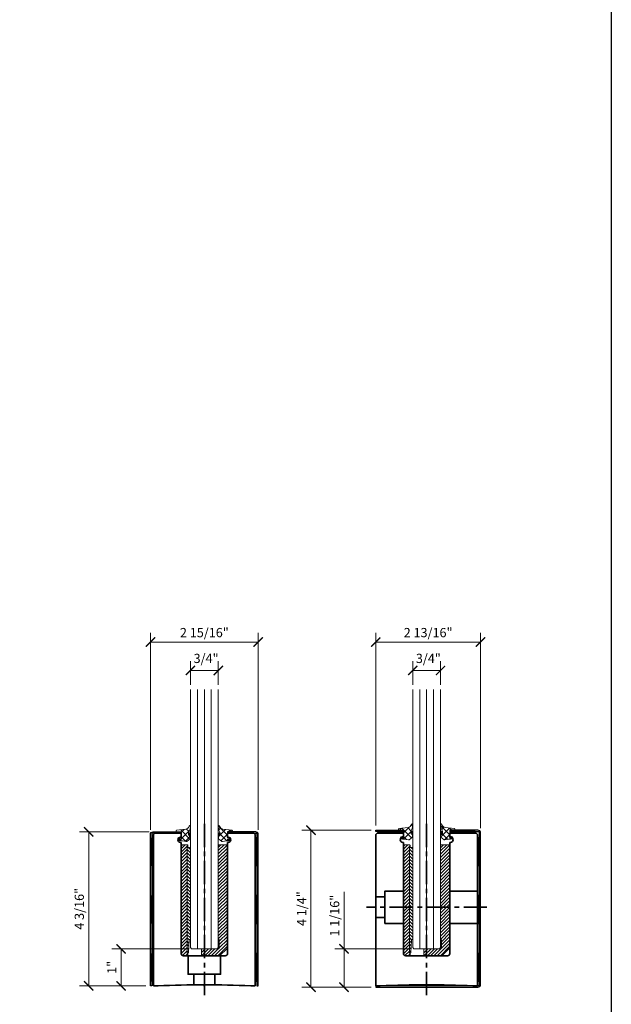
# Model space of a CAD drawing. Units: inches. Extents: x -474 to 1156, y -46 to 369.
# Drawn here: x 48 to 64, y -27 to -1 of the extents above; entities that cross this region are included whole.
import ezdxf
from ezdxf.enums import TextEntityAlignment as Align

# ---------------------------------------------------------------- set-up
doc = ezdxf.new("R2010")
doc.units = ezdxf.units.IN
doc.header["$LTSCALE"] = 0.5
doc.header["$MEASUREMENT"] = 0
doc.header["$PDMODE"] = 3
doc.linetypes.add('CENTER', pattern=[2, 1.25, -0.25, 0.25, -0.25])
doc.layers.get('Defpoints').update_dxf_attribs({"color": 8})
for name, color, linetype, lineweight in [('Base Shoe', 2, 'Continuous', 35), ('Cladding', 4, 'Continuous', 30), ('Dimensions', 74, 'Continuous', 9), ('Dimensions @ 2', 74, 'Continuous', 9), ('GLASS', 5, 'Continuous', 15), ('Setting', 6, 'Continuous', 18)]:
    doc.layers.add(name, color=color, linetype=linetype, lineweight=lineweight)
doc.styles.get("Standard").update_dxf_attribs({"font": 'arial.ttf'})
doc.dimstyles.new('CRL$0', dxfattribs={"dimtxt": 0.125, "dimasz": 0.125, "dimexe": 0.125, "dimexo": 0.0625, "dimgap": 0.0625, "dimtad": 1, "dimdec": 4, "dimzin": 3, "dimdsep": 46, "dimlunit": 5, "dimtxsty": 'Standard', "dimblk": 'ARCHTICK', "dimcen": 0, "dimclrd": 256, "dimclre": 256, "dimclrt": 256, "dimadec": 8, "dimazin": 0, "dimtfac": 1, "dimtdec": 4, "dimtofl": 0, "dimtmove": 0, "dimatfit": 3, "dimfxl": 0.125, "dimtfill": 1, "dimfrac": 2, "dimtolj": 1, "dimtzin": 0, "dimlwd": -1, "dimlwe": -1, "dimarcsym": 0})

# ---------------------------------------------------------------- blocks, each defined once
blk = doc.blocks.new('*U459')
at = {"transparency": 33554687}
blk.add_lwpolyline([(0, 46.13), (63.88, 46.13), (63.88, 0), (0, 0)], close=True, dxfattribs=at)
blk.add_attdef('PAGE_NUMBER_002', text='', height=1, dxfattribs=at).set_placement((0.5, 45.13), align=Align.MIDDLE_LEFT)
blk = doc.blocks.new('A$C34674A85')
at = {"transparency": 33554687}
h = blk.add_hatch(dxfattribs=at)
h.set_pattern_fill('ANSI37', color=6, scale=0.5)
h.set_pattern_definition([(45, (-138.234384, -6.12656), (-0.044194174, 0.044194174), []), (135, (-138.234384, -6.12656), (-0.044194174, -0.044194174), [])])
h.paths.add_polyline_path([(-0.045, -0.062), (0, -0.062), (0, -0.812), (-0.045, -0.812)])
h = blk.add_hatch(dxfattribs=at)
h.set_pattern_fill('ANSI37', color=6, scale=0.5)
h.set_pattern_definition([(45, (-138.234384, -7.68906), (-0.044194174, 0.044194174), []), (135, (-138.234384, -7.68906), (-0.044194174, -0.044194174), [])])
h.paths.add_polyline_path([(-0.045, -1.625), (0, -1.625), (0, -2.375), (-0.045, -2.375)])
h = blk.add_hatch(dxfattribs=at)
h.set_pattern_fill('ANSI37', color=6, scale=0.5)
h.set_pattern_definition([(45, (-138.234384, -9.25156), (-0.044194174, 0.044194174), []), (135, (-138.234384, -9.25156), (-0.044194174, -0.044194174), [])])
h.paths.add_polyline_path([(-0.045, -3.187), (0, -3.187), (0, -3.937), (-0.045, -3.937)])
at = {"color": 6, "transparency": 33554687}
for points in [[(-0.045, -0.062), (0, -0.062), (0, -0.812), (-0.045, -0.812)], [(-0.045, -1.625), (0, -1.625), (0, -2.375), (-0.045, -2.375)], [(-0.045, -3.187), (0, -3.187), (0, -3.937), (-0.045, -3.937)]]:
    blk.add_lwpolyline(points, close=True, dxfattribs=at)
blk = doc.blocks.new('*U496')
at = {"color": 2, "linetype": 'CENTER', "transparency": 33554687}
blk.add_line((0, -0.25), (0, 4.375), dxfattribs=at)
at = {"transparency": 33554687}
blk.add_line((-0.281, 0.313), (0.281, 0.313), dxfattribs=at)
blk.add_lwpolyline([(1.312, 4.125, -0.414214), (1.375, 4.063), (1.375, 0.015, -0.414214), (1.36, 0), (1.25, 0, 0.024229), (-1.25, 0), (-1.36, 0, -0.414214), (-1.375, 0.015), (-1.375, 4.063, -0.414214), (-1.312, 4.125), (-0.64, 4.125, -0.414214), (-0.625, 4.11), (-0.625, 4.025, -0.414214), (-0.635, 4.015), (-0.645, 4.015, 1), (-0.645, 3.875), (-0.635, 3.875, -0.414214), (-0.625, 3.865), (-0.625, 0.875, 0.414214), (-0.562, 0.813), (-0.015, 0.813), (0, 0.797), (0.016, 0.813), (0.563, 0.813, 0.414214), (0.625, 0.875), (0.625, 3.865, -0.414214), (0.635, 3.875), (0.645, 3.875, 1), (0.645, 4.015), (0.635, 4.015, -0.414214), (0.625, 4.025), (0.625, 4.11, -0.414214), (0.64, 4.125)], format="xyb", close=True, dxfattribs=at)
blk.add_lwpolyline([(-0.281, 0.029), (-0.281, 0.313), (-0.438, 0.313), (-0.438, 0.813), (0.438, 0.813), (0.438, 0.313), (0.281, 0.313), (0.281, 0.029)], dxfattribs=at)
at = {"layer": 'Cladding', "transparency": 33554687}
for points in [[(-1.42, 0), (-1.455, 0), (-1.455, 4.09, -0.414214), (-1.385, 4.16), (-0.625, 4.16), (-0.625, 4.125), (-1.385, 4.125, 0.414214), (-1.42, 4.09)], [(1.42, 0), (1.455, 0), (1.455, 4.09, 0.414214), (1.385, 4.16), (0.625, 4.16), (0.625, 4.125), (1.385, 4.125, -0.414214), (1.42, 4.09)]]:
    blk.add_lwpolyline(points, format="xyb", close=True, dxfattribs=at)
at = {"layer": 'Defpoints', "color": 32, "true_color": 0xcd6928, "transparency": 33554687}
for p, q in [((0, -0.008), (0, 0.008)), ((-0.008, 0), (0.008, 0))]:
    blk.add_line(p, q, dxfattribs=at)
blk.add_circle((0, 0), 0.00781, dxfattribs=at)
at = {"transparency": 33554687}
blk.add_blockref('A$C34674A85', (-1.375, 4.062), dxfattribs=at)
at = {"transparency": 33554687, "xscale": -1}
blk.add_blockref('A$C34674A85', (1.375, 4.062), dxfattribs=at)
blk = doc.blocks.new('*U498')
at = {"transparency": 33554687}
h = blk.add_hatch(dxfattribs=at)
h.set_pattern_fill('ANSI37', color=6, scale=0.5, angle=-90)
h.set_pattern_definition([(315, (-6.54056, 142.359384), (0.044194174, 0.044194174), []), (45, (-6.54056, 142.359384), (-0.044194174, 0.044194174), [])])
h.paths.add_polyline_path([(-0.64, 4.17), (-0.64, 4.125), (-1.312, 4.125), (-1.312, 4.17)])
h = blk.add_hatch(dxfattribs=at)
h.set_pattern_fill('ANSI37', color=6, scale=0.5, angle=-90)
h.set_pattern_definition([(315, (-4.58831, 142.359384), (0.044194174, 0.044194174), []), (45, (-4.58831, 142.359384), (-0.044194174, 0.044194174), [])])
h.paths.add_polyline_path([(1.312, 4.17), (1.312, 4.125), (0.64, 4.125), (0.64, 4.17)])
at = {"color": 2, "linetype": 'CENTER', "transparency": 33554687}
for p, q in [((0, -0.25), (0, 4.375)), ((1.625, 2.125), (-1.625, 2.125))]:
    blk.add_line(p, q, dxfattribs=at)
at = {"transparency": 33554687}
blk.add_line((-1.125, 2.406), (-1.125, 1.844), dxfattribs=at)
blk.add_lwpolyline([(1.312, 4.125, -0.414214), (1.375, 4.063), (1.375, 0.015, -0.414214), (1.36, 0), (1.25, 0, 0.024229), (-1.25, 0), (-1.36, 0, -0.414214), (-1.375, 0.015), (-1.375, 4.063, -0.414214), (-1.312, 4.125), (-0.64, 4.125, -0.414214), (-0.625, 4.11), (-0.625, 4.025, -0.414214), (-0.635, 4.015), (-0.645, 4.015, 1), (-0.645, 3.875), (-0.635, 3.875, -0.414214), (-0.625, 3.865), (-0.625, 0.875, 0.414214), (-0.562, 0.813), (-0.015, 0.813), (0, 0.797), (0.016, 0.813), (0.563, 0.813, 0.414214), (0.625, 0.875), (0.625, 3.865, -0.414214), (0.635, 3.875), (0.645, 3.875, 1), (0.645, 4.015), (0.635, 4.015, -0.414214), (0.625, 4.025), (0.625, 4.11, -0.414214), (0.64, 4.125)], format="xyb", close=True, dxfattribs=at)
at = {"color": 6, "transparency": 33554687}
for points in [[(-0.64, 4.17), (-0.64, 4.125), (-1.312, 4.125), (-1.312, 4.17)], [(1.312, 4.17), (1.312, 4.125), (0.64, 4.125), (0.64, 4.17)]]:
    blk.add_lwpolyline(points, close=True, dxfattribs=at)
at = {"transparency": 33554687}
for points in [[(-1.375, 2.406), (-1.125, 2.406), (-1.125, 2.562), (-0.625, 2.562), (-0.625, 1.687), (-1.125, 1.687), (-1.125, 1.844), (-1.375, 1.844)], [(0.625, 2.562), (1.375, 2.562), (1.375, 1.687), (0.625, 1.687)]]:
    blk.add_lwpolyline(points, close=True, dxfattribs=at)
at = {"layer": 'Cladding', "transparency": 33554687}
blk.add_lwpolyline([(-1.375, -0.035), (1.385, -0.035, 0.414214), (1.455, 0.035), (1.455, 4.135, 0.414214), (1.385, 4.205), (0.625, 4.205), (0.625, 4.17), (1.385, 4.17, -0.414214), (1.42, 4.135), (1.42, 0.035, -0.414214), (1.385, 0), (-1.375, 0)], format="xyb", close=True, dxfattribs=at)
blk.add_lwpolyline([(-1.375, 4.205), (-0.625, 4.205), (-0.625, 4.17), (-1.375, 4.17)], close=True, dxfattribs=at)
at = {"layer": 'Defpoints', "color": 32, "true_color": 0xcd6928, "transparency": 33554687}
for p, q in [((0, -0.008), (0, 0.008)), ((-0.008, 0), (0.008, 0))]:
    blk.add_line(p, q, dxfattribs=at)
blk.add_circle((0, 0), 0.00781, dxfattribs=at)
at = {"transparency": 33554687, "xscale": -1}
blk.add_blockref('A$C34674A85', (1.375, 4.062), dxfattribs=at)
blk = doc.blocks.new('_ArchTick')
at = {"color": 0, "linetype": 'ByBlock', "const_width": 0.15}
blk.add_lwpolyline([(-0.5, -0.5), (0.5, 0.5)], dxfattribs=at)
blk = doc.blocks.new('*D1316')
at = {"layer": 'Defpoints', "color": 0, "transparency": 16777216}
for p in [(51.526, -22.734), (49.773, -26.894), (51.44, -26.894)]:
    blk.add_point(p, dxfattribs=at)
at = {"layer": 'Dimensions', "transparency": 16777216}
for p, q in [((51.401, -22.734), (49.523, -22.734)), ((49.773, -22.734), (49.773, -26.894)), ((51.315, -26.894), (49.523, -26.894))]:
    blk.add_line(p, q, dxfattribs=at)
at = {"layer": 'Dimensions', "transparency": 16777216, "xscale": 0.25, "yscale": 0.25, "zscale": 0.25}
for p, rotation in [((49.773, -22.734), 90), ((49.773, -26.894), 270)]:
    blk.add_blockref('_ArchTick', p, dxfattribs=dict(at, rotation=rotation))
at = {"layer": 'Dimensions', "transparency": 16777216, "insert": (49.519, -24.814), "char_height": 0.25, "attachment_point": 5, "rotation": 90, "bg_fill": 3, "box_fill_scale": 1.25, "bg_fill_color": 256, "bg_fill_true_color": 13158600, "bg_fill_transparency": 0}
blk.add_mtext('\\A1;4 3/16"', dxfattribs=at)
blk = doc.blocks.new('*D1317')
at = {"layer": 'Defpoints', "color": 0, "transparency": 16777216}
for p in [(54.35, -17.609), (51.44, -22.804), (54.35, -22.804)]:
    blk.add_point(p, dxfattribs=at)
at = {"layer": 'Dimensions', "transparency": 16777216}
for p, q in [((51.44, -22.679), (51.44, -17.359)), ((54.35, -22.679), (54.35, -17.359)), ((51.44, -17.609), (54.35, -17.609))]:
    blk.add_line(p, q, dxfattribs=at)
at = {"layer": 'Dimensions', "transparency": 16777216, "xscale": 0.25, "yscale": 0.25, "zscale": 0.25, "rotation": 180}
blk.add_blockref('_ArchTick', (51.44, -17.609), dxfattribs=at)
at = {"layer": 'Dimensions', "transparency": 16777216, "xscale": 0.25, "yscale": 0.25, "zscale": 0.25}
blk.add_blockref('_ArchTick', (54.35, -17.609), dxfattribs=at)
at = {"layer": 'Dimensions', "transparency": 16777216, "insert": (52.895, -17.354), "char_height": 0.25, "attachment_point": 5, "bg_fill": 3, "box_fill_scale": 1.25, "bg_fill_color": 256, "bg_fill_true_color": 13158600, "bg_fill_transparency": 0}
blk.add_mtext('\\A1;2 15/16"', dxfattribs=at)
blk = doc.blocks.new('*D1318')
at = {"layer": 'Defpoints', "color": 0, "transparency": 16777216}
for p in [(52.52, -18.377), (52.52, -18.894), (53.27, -18.894)]:
    blk.add_point(p, dxfattribs=at)
at = {"layer": 'Dimensions', "transparency": 16777216}
for p, q in [((52.52, -18.769), (52.52, -18.127)), ((53.27, -18.769), (53.27, -18.127)), ((53.27, -18.377), (52.52, -18.377))]:
    blk.add_line(p, q, dxfattribs=at)
at = {"layer": 'Dimensions', "transparency": 16777216, "xscale": 0.25, "yscale": 0.25, "zscale": 0.25, "rotation": 180}
blk.add_blockref('_ArchTick', (52.52, -18.377), dxfattribs=at)
at = {"layer": 'Dimensions', "transparency": 16777216, "xscale": 0.25, "yscale": 0.25, "zscale": 0.25}
blk.add_blockref('_ArchTick', (53.27, -18.377), dxfattribs=at)
at = {"layer": 'Dimensions', "transparency": 16777216, "insert": (52.941, -18.051), "char_height": 0.25, "attachment_point": 5}
blk.add_mtext('\\A1;3/4"', dxfattribs=at)
blk = doc.blocks.new('*D1319')
at = {"layer": 'Defpoints', "color": 0, "transparency": 16777216}
for p in [(57.52, -22.689), (55.773, -26.929), (57.52, -26.929)]:
    blk.add_point(p, dxfattribs=at)
at = {"layer": 'Dimensions', "transparency": 16777216}
for p, q in [((57.395, -22.689), (55.523, -22.689)), ((55.773, -22.689), (55.773, -26.929)), ((57.395, -26.929), (55.523, -26.929))]:
    blk.add_line(p, q, dxfattribs=at)
at = {"layer": 'Dimensions', "transparency": 16777216, "xscale": 0.25, "yscale": 0.25, "zscale": 0.25}
for p, rotation in [((55.773, -22.689), 90), ((55.773, -26.929), 270)]:
    blk.add_blockref('_ArchTick', p, dxfattribs=dict(at, rotation=rotation))
at = {"layer": 'Dimensions', "transparency": 16777216, "insert": (55.519, -24.809), "char_height": 0.25, "attachment_point": 5, "rotation": 90, "bg_fill": 3, "box_fill_scale": 1.25, "bg_fill_color": 256, "bg_fill_true_color": 13158600, "bg_fill_transparency": 0}
blk.add_mtext('\\A1;4 1/4"', dxfattribs=at)
blk = doc.blocks.new('*D1320')
at = {"layer": 'Defpoints', "color": 0, "transparency": 16777216}
for p in [(60.35, -17.609), (57.52, -22.689), (60.35, -22.759)]:
    blk.add_point(p, dxfattribs=at)
at = {"layer": 'Dimensions', "transparency": 16777216}
for p, q in [((57.52, -22.564), (57.52, -17.359)), ((60.35, -22.634), (60.35, -17.359)), ((57.52, -17.609), (60.35, -17.609))]:
    blk.add_line(p, q, dxfattribs=at)
at = {"layer": 'Dimensions', "transparency": 16777216, "xscale": 0.25, "yscale": 0.25, "zscale": 0.25, "rotation": 180}
blk.add_blockref('_ArchTick', (57.52, -17.609), dxfattribs=at)
at = {"layer": 'Dimensions', "transparency": 16777216, "xscale": 0.25, "yscale": 0.25, "zscale": 0.25}
blk.add_blockref('_ArchTick', (60.35, -17.609), dxfattribs=at)
at = {"layer": 'Dimensions', "transparency": 16777216, "insert": (58.935, -17.354), "char_height": 0.25, "attachment_point": 5, "bg_fill": 3, "box_fill_scale": 1.25, "bg_fill_color": 256, "bg_fill_true_color": 13158600, "bg_fill_transparency": 0}
blk.add_mtext('\\A1;2 13/16"', dxfattribs=at)
blk = doc.blocks.new('*D1321')
at = {"layer": 'Defpoints', "color": 0, "transparency": 16777216}
for p in [(58.52, -18.377), (58.52, -18.894), (59.27, -18.894)]:
    blk.add_point(p, dxfattribs=at)
at = {"layer": 'Dimensions', "transparency": 16777216}
for p, q in [((58.52, -18.769), (58.52, -18.127)), ((59.27, -18.769), (59.27, -18.127)), ((59.27, -18.377), (58.52, -18.377))]:
    blk.add_line(p, q, dxfattribs=at)
at = {"layer": 'Dimensions', "transparency": 16777216, "xscale": 0.25, "yscale": 0.25, "zscale": 0.25, "rotation": 180}
blk.add_blockref('_ArchTick', (58.52, -18.377), dxfattribs=at)
at = {"layer": 'Dimensions', "transparency": 16777216, "xscale": 0.25, "yscale": 0.25, "zscale": 0.25}
blk.add_blockref('_ArchTick', (59.27, -18.377), dxfattribs=at)
at = {"layer": 'Dimensions', "transparency": 16777216, "insert": (58.941, -18.051), "char_height": 0.25, "attachment_point": 5}
blk.add_mtext('\\A1;3/4"', dxfattribs=at)
blk = doc.blocks.new('BSG100')
at = {"transparency": 33554687}
h = blk.add_hatch(dxfattribs=at)
h.set_pattern_fill('ANSI37', color=256)
h.set_pattern_definition([(45, (0.5, -4.16), (-0.0883883, 0.0883883), []), (135, (0.5, -4.16), (-0.0883883, -0.0883883), [])])
edge = h.paths.add_edge_path()
edge.add_line((-0.058, -0.2), (-0.065, -0.2))
edge.add_arc((-0.06, -0.189), 0.0118, 115.3159, 245.6543, ccw=False)
edge.add_line((-0.065, -0.178), (-0.006, -0.165))
edge.add_arc((-0.017, -0.142), 0.0262, 294.3164, 312.8572)
edge.add_line((0.001, -0.161), (0, 0))
edge.add_line((0, 0), (-0.136, 0))
edge.add_line((-0.136, 0), (-0.134, 0.027))
edge.add_arc((-0.123, 0.029), 0.0116, 90, 190.6279, ccw=False)
edge.add_line((-0.123, 0.041), (0.127, 0.069))
edge.add_arc((0.091, 0.2), 0.136, 285.24, 337.9212)
edge.add_arc((0.245, 0.145), 0.0289, 111.8929, 171.6309, ccw=False)
edge.add_line((0.235, 0.171), (0.25, 0.171))
edge.add_line((0.25, 0.171), (0.25, 0.146))
edge.add_line((0.25, 0.146), (0.25, 0.124))
edge.add_arc((-0.15, 0.175), 0.403, 330.6412, 352.8288, ccw=False)
edge.add_arc((0.215, -0.032), 0.0164, 146.4125, 185.3691)
edge.add_line((0.199, -0.034), (0.2, -0.085))
edge.add_arc((0.205, -0.085), 0.00519, 175.043, 238.9797)
edge.add_line((0.202, -0.089), (0.2, -0.037))
edge.add_arc((0.215, -0.042), 0.0156, 53.3653, 160.8703, ccw=False)
edge.add_line((0.224, -0.029), (0.222, -0.126))
edge.add_arc((0.224, -0.126), 0.00206, 185.1783, 342.9973)
edge.add_line((0.226, -0.126), (0.224, -0.065))
edge.add_arc((0.234, -0.077), 0.0155, 23.0856, 129.2428, ccw=False)
edge.add_line((0.248, -0.071), (0.247, -0.124))
edge.add_arc((0.03, -0.136), 0.218, -14.5082, 3.1046, ccw=False)
edge.add_line((0.241, -0.19), (0.156, -0.26))
edge.add_arc((0.141, -0.236), 0.0285, 265.2149, 302.0715, ccw=False)
edge.add_arc((-0.285, -2.571), 2.345, 79.6061, 84.9201)
edge.add_arc((-0.072, -0.225), 0.0112, 76.9693, 245.2655, ccw=False)
edge.add_arc((-0.017, 0.342), 0.558, 264.5996, 270.7039)
edge.add_arc((-0.007, -0.209), 0.00807, 244.4968, 442.1636)
edge.add_line((-0.006, -0.201), (-0.058, -0.2))
blk.add_lwpolyline([(-0.058, -0.2), (-0.065, -0.2, -0.639148), (-0.065, -0.178), (-0.006, -0.165, 0.081076), (0.001, -0.161), (0, 0), (-0.136, 0), (-0.134, 0.027, -0.469647), (-0.123, 0.041), (0.127, 0.069, 0.234001), (0.217, 0.149, -0.266724), (0.235, 0.171), (0.25, 0.171), (0.25, 0.146), (0.25, 0.124, -0.097115), (0.201, -0.023, 0.171637), (0.199, -0.034), (0.2, -0.085, 0.286447), (0.202, -0.089), (0.2, -0.037, -0.506808), (0.224, -0.029), (0.222, -0.126, 0.823011), (0.226, -0.126), (0.224, -0.065, -0.499438), (0.248, -0.071), (0.247, -0.124, -0.077002), (0.241, -0.19), (0.156, -0.26, -0.162218), (0.138, -0.264, 0.023191), (-0.077, -0.235, -0.902747), (-0.07, -0.214, 0.026641), (-0.011, -0.216, 1.167408), (-0.006, -0.201), (-0.058, -0.2)], format="xyb", dxfattribs=at)
blk = doc.blocks.new('*U571')
at = {"transparency": 33554687}
h = blk.add_hatch(dxfattribs=at)
h.set_pattern_fill('ANSI31', color=256, scale=0.5)
h.set_pattern_definition([(45, (148.90078, 69.46148), (-0.044194174, 0.044194174), [])])
edge = h.paths.add_edge_path()
edge.add_line((-0.471, 3.812), (-0.563, 3.812))
edge.add_arc((-0.563, 3.75), 0.0625, 90, 180)
edge.add_line((-0.625, 3.75), (-0.625, 0.875))
edge.add_arc((-0.563, 0.875), 0.0625, 180, 270)
edge.add_line((-0.563, 0.812), (-0.471, 0.812))
edge.add_arc((-0.471, 0.836), 0.023, 270, 360)
edge.add_line((-0.448, 0.836), (-0.448, 0.873))
edge.add_arc((-0.46, 0.873), 0.0125, 360, 450)
edge.add_line((-0.46, 0.885), (-0.463, 0.885))
edge.add_line((-0.463, 0.885), (-0.463, 3.74))
edge.add_line((-0.463, 3.74), (-0.46, 3.74))
edge.add_arc((-0.46, 3.752), 0.0125, 270, 360)
edge.add_line((-0.448, 3.752), (-0.448, 3.79))
edge.add_arc((-0.471, 3.79), 0.023, 0, 90)
h = blk.add_hatch(dxfattribs=at)
h.set_pattern_fill('ANSI31', color=256, scale=0.5, angle=90)
h.set_pattern_definition([(135, (156.85841, 69.46482), (-0.044194174, -0.044194174), [])])
h.paths.add_polyline_path([(-0.375, 3.709, 0.414214), (-0.411, 3.74), (-0.463, 3.74), (-0.463, 0.885), (-0.446, 0.885, 0.414214), (-0.431, 0.901), (-0.411, 1.229, -0.111567), (-0.408, 1.242, -0.099497), (-0.401, 1.252, -0.097481), (-0.39, 1.258, 0.102893), (-0.375, 1.273)])
h = blk.add_hatch(dxfattribs=at)
h.set_pattern_fill('ANSI31', color=256, scale=0.5)
h.set_pattern_definition([(45, (157.11341, 69.46482), (-0.044194174, 0.044194174), [])])
h.paths.add_polyline_path([(0.62, 3.781, 0.414214), (0.589, 3.812), (0.406, 3.812, 0.414214), (0.375, 3.781), (0.375, 1.28, 0.241414), (0.387, 1.255, -0.238295), (0.4, 1.23), (0.4, 1.032, -0.414214), (0.369, 1.001), (-0.049, 1.001, 0.414214), (-0.08, 0.969), (-0.08, 0.844, 0.414214), (-0.049, 0.812), (0.398, 0.812, 0.198912), (0.42, 0.822), (0.611, 1.012, 0.198913), (0.62, 1.034)])
for points in [[(-0.471, 3.812), (-0.563, 3.812, 0.414214), (-0.625, 3.75), (-0.625, 0.875, 0.414214), (-0.563, 0.812), (-0.471, 0.812, 0.414214), (-0.448, 0.836), (-0.448, 0.873, 0.414214), (-0.46, 0.885), (-0.463, 0.885), (-0.463, 3.74), (-0.46, 3.74, 0.414214), (-0.448, 3.752), (-0.448, 3.79, 0.414214)], [(-0.375, 3.709, 0.414214), (-0.411, 3.74), (-0.463, 3.74), (-0.463, 0.885), (-0.446, 0.885, 0.414214), (-0.431, 0.901), (-0.411, 1.229, -0.111567), (-0.408, 1.242, -0.099497), (-0.401, 1.252, -0.097481), (-0.39, 1.258, 0.102893), (-0.375, 1.273), (-0.375, 3.709, 0.414214)], [(0.62, 3.781, 0.414214), (0.589, 3.812), (0.406, 3.812, 0.414214), (0.375, 3.781), (0.375, 1.28, 0.241414), (0.387, 1.255, -0.238295), (0.4, 1.23), (0.4, 1.032, -0.414214), (0.369, 1.001), (-0.049, 1.001, 0.414214), (-0.08, 0.969), (-0.08, 0.844, 0.414214), (-0.049, 0.812), (0.398, 0.812, 0.198912), (0.42, 0.822), (0.611, 1.012, 0.198913), (0.62, 1.034), (0.62, 3.781, 0.414214)]]:
    blk.add_lwpolyline(points, format="xyb", close=True, dxfattribs=at)
at = {"layer": 'Defpoints', "color": 32, "true_color": 0xcd6928, "transparency": 33554687}
for p, q in [((-0.008, 0), (0.008, 0)), ((0, -0.008), (0, 0.008))]:
    blk.add_line(p, q, dxfattribs=at)
blk.add_circle((0, 0), 0.00781, dxfattribs=at)
blk = doc.blocks.new('*U606')
at = {"ltscale": 0.25, "transparency": 33554687}
for p, q in [((-0.188, 1.001), (-0.188, 8)), ((0, 1.001), (0, 8)), ((0.187, 1.001), (0.187, 8))]:
    blk.add_line(p, q, dxfattribs=at)
blk.add_lwpolyline([(-0.375, 8), (-0.375, 1.032), (-0.344, 1.001), (0.344, 1.001), (0.375, 1.032), (0.375, 8)], dxfattribs=at)
at = {"layer": 'Setting', "transparency": 33554687}
for name, p in [('BSG100', (-0.625, 4.16)), ('*U571', (0, 0))]:
    blk.add_blockref(name, p, dxfattribs=at)
at = {"layer": 'Setting', "transparency": 33554687, "xscale": -1}
blk.add_blockref('BSG100', (0.625, 4.16), dxfattribs=at)
blk = doc.blocks.new('*U607')
at = {"ltscale": 0.25, "transparency": 33554687}
for p, q in [((-0.188, 1.001), (-0.188, 8)), ((0, 1.001), (0, 8)), ((0.187, 1.001), (0.187, 8))]:
    blk.add_line(p, q, dxfattribs=at)
blk.add_lwpolyline([(-0.375, 8), (-0.375, 1.032), (-0.344, 1.001), (0.344, 1.001), (0.375, 1.032), (0.375, 8)], dxfattribs=at)
at = {"layer": 'Setting', "transparency": 33554687}
for name, p in [('BSG100', (-0.625, 4.205)), ('*U571', (0, 0))]:
    blk.add_blockref(name, p, dxfattribs=at)
at = {"layer": 'Setting', "transparency": 33554687, "xscale": -1}
blk.add_blockref('BSG100', (0.625, 4.205), dxfattribs=at)
blk = doc.blocks.new('*D1545')
at = {"layer": 'Defpoints', "color": 0, "transparency": 16777216}
for p in [(50.648, -25.894), (52.551, -25.894), (51.44, -26.894)]:
    blk.add_point(p, dxfattribs=at)
at = {"layer": 'Dimensions', "transparency": 16777216}
for p, q in [((52.426, -25.894), (50.398, -25.894)), ((50.648, -26.894), (50.648, -25.894)), ((51.315, -26.894), (50.398, -26.894))]:
    blk.add_line(p, q, dxfattribs=at)
at = {"layer": 'Dimensions', "transparency": 16777216, "xscale": 0.25, "yscale": 0.25, "zscale": 0.25}
for p, rotation in [((50.648, -25.894), 90), ((50.648, -26.894), 270)]:
    blk.add_blockref('_ArchTick', p, dxfattribs=dict(at, rotation=rotation))
at = {"layer": 'Dimensions', "transparency": 16777216, "insert": (50.397, -26.394), "char_height": 0.25, "attachment_point": 5, "rotation": 90, "bg_fill": 3, "box_fill_scale": 1.25, "bg_fill_color": 256, "bg_fill_true_color": 13158600, "bg_fill_transparency": 0}
blk.add_mtext('\\A1;1"', dxfattribs=at)
blk = doc.blocks.new('*D1546')
at = {"layer": 'Defpoints', "color": 0, "transparency": 16777216}
for p in [(56.666, -25.894), (58.551, -25.894), (57.52, -26.929)]:
    blk.add_point(p, dxfattribs=at)
at = {"layer": 'Dimensions', "transparency": 16777216}
for p, q in [((56.666, -25.894), (56.666, -24.353)), ((58.426, -25.894), (56.416, -25.894)), ((56.666, -26.929), (56.666, -25.894)), ((57.395, -26.929), (56.416, -26.929))]:
    blk.add_line(p, q, dxfattribs=at)
at = {"layer": 'Dimensions', "transparency": 16777216, "xscale": 0.25, "yscale": 0.25, "zscale": 0.25}
for p, rotation in [((56.666, -25.894), 90), ((56.666, -26.929), 270)]:
    blk.add_blockref('_ArchTick', p, dxfattribs=dict(at, rotation=rotation))
at = {"layer": 'Dimensions', "transparency": 16777216, "insert": (56.412, -24.999), "char_height": 0.25, "attachment_point": 5, "rotation": 90, "bg_fill": 3, "box_fill_scale": 1.25, "bg_fill_color": 256, "bg_fill_true_color": 13158600, "bg_fill_transparency": 0}
blk.add_mtext('\\A1;1 1/16"', dxfattribs=at)

msp = doc.modelspace()

# ---------------------------------------------------------------- block references
at = {"layer": 'Defpoints', "transparency": 33554687}
msp.add_blockref('*U459', (0, -46.13), dxfattribs=at)

# ---------------------------------------------------------------- next in the draw order: block references
at = {"layer": 'Base Shoe', "transparency": 33554687}
for name, p in [('*U496', (52.895, -26.8944)), ('*U498', (58.895, -26.8944))]:
    msp.add_blockref(name, p, dxfattribs=at)

# ---------------------------------------------------------------- next in the draw order: dimensions: what is measured, and where the dimension line sits
at = {"layer": 'Dimensions @ 2', "transparency": 33554687}
for base, p1, p2, picture, middle in [((49.77299, -26.8944), (51.5255, -22.7344), (51.44, -26.8944), '*D1316', (49.51865, -24.8144)), ((55.77299, -26.9294), (57.52, -22.6894), (57.52, -26.9294), '*D1319', (55.51873, -24.8094))]:
    dim = msp.add_linear_dim(base=base, p1=p1, p2=p2, angle=90, dimstyle='CRL$0', override={"dimscale": 2, "dimpost": '"', "dimtix": 0, "dimtofl": 0, "dimtmove": 0, "dimatfit": 3}, dxfattribs=at)
    dim.commit()
    dim.dimension.update_dxf_attribs({"geometry": picture, "text_midpoint": middle})

# ---------------------------------------------------------------- next in the draw order: dimensions: what is measured, and where the dimension line sits
for base, p1, p2, picture, middle in [((54.35, -17.60864), (51.44, -22.8044), (54.35, -22.8044), '*D1317', (52.895, -17.35437)), ((60.35, -17.60864), (57.52, -22.6894), (60.35, -22.7594), '*D1320', (58.935, -17.35429))]:
    dim = msp.add_linear_dim(base=base, p1=p1, p2=p2, dimstyle='CRL$0', override={"dimscale": 2, "dimpost": '"', "dimtix": 0, "dimtofl": 0, "dimtmove": 0, "dimatfit": 3}, dxfattribs=at)
    dim.commit()
    dim.dimension.update_dxf_attribs({"geometry": picture, "text_midpoint": middle})

# ---------------------------------------------------------------- next in the draw order: block references
at = {"layer": 'GLASS', "transparency": 33554687}
for name, p in [('*U606', (52.895, -26.8944)), ('*U607', (58.895, -26.8944))]:
    msp.add_blockref(name, p, dxfattribs=at)

# ---------------------------------------------------------------- next in the draw order: dimensions: what is measured, and where the dimension line sits
at = {"layer": 'Dimensions @ 2', "transparency": 33554687}
for base, p1, p2, picture, middle in [((52.52, -18.37728), (53.27, -18.8944), (52.52, -18.8944), '*D1318', (52.94084, -18.05058)), ((58.52, -18.37728), (59.27, -18.8944), (58.52, -18.8944), '*D1321', (58.94084, -18.05058))]:
    dim = msp.add_linear_dim(base=base, p1=p1, p2=p2, dimstyle='CRL$0', override={"dimscale": 2, "dimpost": '"', "dimtix": 0, "dimtofl": 0, "dimtmove": 2, "dimatfit": 3, "dimtfill": 0}, dxfattribs=at)
    dim.commit()
    dim.dimension.update_dxf_attribs({"geometry": picture, "text_midpoint": middle, "dimtype": 160})

# ---------------------------------------------------------------- next in the draw order: dimensions: what is measured, and where the dimension line sits
for base, p1, p2, picture, middle in [((56.6658, -25.8939), (57.52, -26.9294), (58.55125, -25.8939), '*D1546', (56.41154, -24.9986)), ((50.6476, -25.8939), (51.44, -26.8944), (52.55125, -25.8939), '*D1545', (50.39709, -26.39415))]:
    dim = msp.add_linear_dim(base=base, p1=p1, p2=p2, angle=90, dimstyle='CRL$0', override={"dimscale": 2, "dimpost": '"', "dimtix": 0, "dimtofl": 0, "dimtmove": 0, "dimatfit": 3}, dxfattribs=at)
    dim.commit()
    dim.dimension.update_dxf_attribs({"geometry": picture, "text_midpoint": middle})

doc.saveas('drawing.dxf')
